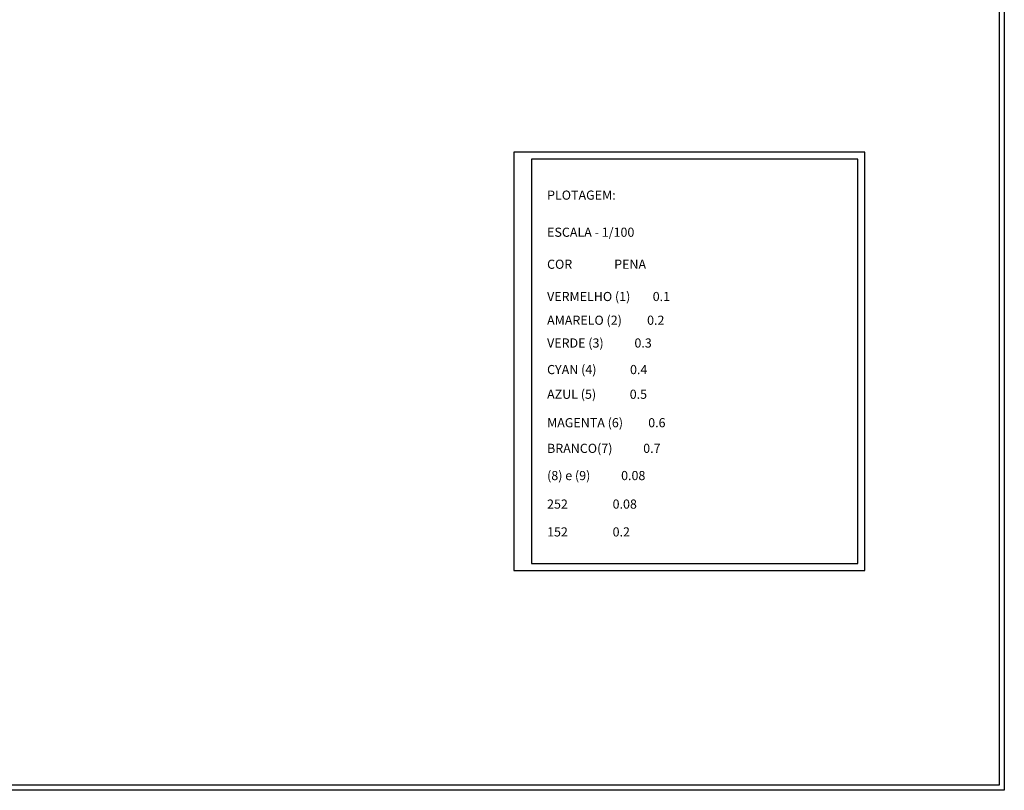
# Model space of a CAD drawing. Units: inches. Extents: x 228 to 1632, y 202 to 546.
# Drawn here: x 801 to 990, y 251 to 399 of the extents above; entities that cross this region are included whole.
import ezdxf

# ---------------------------------------------------------------- set-up
doc = ezdxf.new("R2010")
doc.units = ezdxf.units.IN
doc.header["$MEASUREMENT"] = 0
doc.linetypes.add('CYPELINEA', pattern=[0])
for name, color, linetype in [('_COTA', 2, 'Continuous'), ('CINTA', 2, 'Continuous'), ('QUAD_BORDO', 2, 'CYPELINEA'), ('TEXTO', 2, 'Continuous')]:
    doc.layers.add(name, color=color, linetype=linetype)
doc.styles.add('romans', font='romans.shx', dxfattribs={"height": 10})

msp = doc.modelspace()

# ---------------------------------------------------------------- linework, layer by layer
at = {"layer": '_COTA'}
for points in [[(228.12691, 546.33839), (989.5171, 546.33839), (989.5171, 250.83443), (228.12691, 250.83443)], [(229.12691, 545.33839), (988.5171, 545.33839), (988.5171, 251.83443), (229.12691, 251.83443)]]:
    msp.add_lwpolyline(points, close=True, dxfattribs=at)
at = {"layer": 'CINTA'}
msp.add_lwpolyline([(895.47659, 292.97284), (962.80954, 292.97284), (962.80954, 373.16284), (895.47659, 373.16284)], close=True, dxfattribs=at)
at = {"layer": 'QUAD_BORDO', "color": 4}
msp.add_lwpolyline([(898.85159, 371.81284), (898.85159, 294.32284), (961.45954, 294.32284), (961.45954, 371.81284), (898.85159, 371.81284)], dxfattribs=at)

# ---------------------------------------------------------------- texts
at = {"layer": 'TEXTO', "style": 'romans'}
for s, p in [('PLOTAGEM:', (901.86806, 364.07182)), ('ESCALA - 1/100', (901.86806, 356.96102)), ('COR               PENA', (901.86806, 350.81988)), ('VERMELHO (1)        0.1', (901.86806, 344.63671)), ('AMARELO (2)         0.2', (901.86806, 340.08828)), ('VERDE (3)           0.3', (901.86806, 335.72179)), ('CYAN (4)            0.4', (901.86806, 330.62755)), ('AZUL (5)            0.5', (901.86806, 325.89719)), ('MAGENTA (6)         0.6', (901.86806, 320.43907)), ('BRANCO(7)           0.7', (901.86806, 315.52256)), ('(8) e (9)           0.08', (901.86806, 310.30668)), ('252                0.08', (901.86806, 304.83528)), ('152                0.2   ', (901.86806, 299.50242))]:
    msp.add_text(s, height=1.75446, dxfattribs=at).set_placement(p)

doc.saveas('drawing.dxf')
